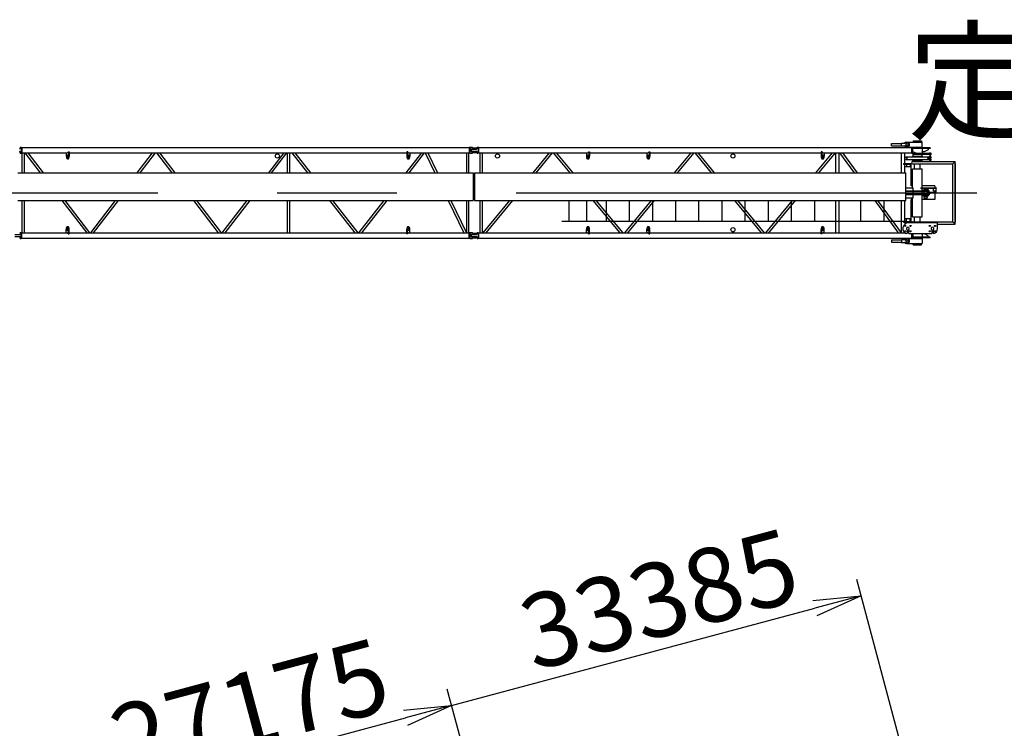
# Model space of a CAD drawing. Extents: x 2 to 207, y 2 to 294.
# Drawn here: x 77 to 118, y 235 to 264 of the extents above; entities that cross this region are included whole.
import ezdxf

# ---------------------------------------------------------------- set-up
doc = ezdxf.new("R2010")
doc.units = 0
doc.header["$LTSCALE"] = 20
doc.linetypes.add('CENTER', pattern=[2, 1.25, -0.25, 0.25, -0.25])
doc.layers.get('0').update_dxf_attribs({"linetype": 'CONTINUOUS'})
for name, color, linetype in [('C0', 7, 'CONTINUOUS'), ('MAIN0', 7, 'CONTINUOUS'), ('MAIN1', 7, 'CONTINUOUS'), ('MAIN2', 7, 'CONTINUOUS')]:
    doc.layers.add(name, color=color, linetype=linetype)
doc.styles.add('KNJTATE', font='TXT', dxfattribs={"bigfont": 'BIGFONT'})
doc.dimstyles.new('MAIN004', dxfattribs={"dimtxt": 3.1, "dimasz": 2, "dimexe": 0.7, "dimexo": 0.8, "dimgap": 0.09, "dimtad": 1, "dimdec": 3, "dimlfac": 350, "dimdsep": 46, "dimtxsty": 'STANDARD', "dimcen": 0.09, "dimaunit": 1, "dimadec": 4, "dimazin": 2, "dimtfac": 0.903226, "dimtdec": 4, "dimtmove": 0, "dimatfit": 3, "dimfxl": 1, "dimtvp": 0.66129, "dimtolj": 1, "dimtzin": 0, "dimarcsym": 0})

# ---------------------------------------------------------------- blocks, each defined once
blk = doc.blocks.new('_DOT')
at = {"color": 0, "linetype": 'BYBLOCK', "lineweight": -2}
blk.add_line((-0.5, 0), (-1, 0), dxfattribs=at)
at = {"color": 0, "linetype": 'BYBLOCK', "lineweight": -2, "const_width": 0.5}
blk.add_lwpolyline([(-0.25, 0, 1), (0.25, 0, 1)], format="xyb", close=True, dxfattribs=at)
blk = doc.blocks.new('_OPEN')
at = {"color": 0, "linetype": 'BYBLOCK', "lineweight": -2}
for p, q in [((-1, 0.166667), (0, 0)), ((0, 0), (-1, -0.166667)), ((0, 0), (-1, 0))]:
    blk.add_line(p, q, dxfattribs=at)
blk = doc.blocks.new('*D26')
at = {"layer": 'MAIN0', "color": 0, "linetype": 'BYBLOCK', "lineweight": -2}
for p, q in [((97.2, 227.494), (94.865, 236.207)), ((21.015, 215.694), (93.114, 235.013)), ((22.202, 207.398), (19.868, 216.111))]:
    blk.add_line(p, q, dxfattribs=at)
at = {"layer": 'MAIN0', "color": 0, "linetype": 'BYBLOCK', "xscale": 2, "yscale": 2, "zscale": 2, "rotation": 14.99999999992113}
blk.add_blockref('_OPEN', (95.046, 235.53), dxfattribs=at)
at = {"layer": 'MAIN0', "color": 0, "linetype": 'BYBLOCK', "rotation": 194.9999999999211}
blk.add_blockref('_DOT', (20.049, 215.435), dxfattribs=at)
at = {"layer": 'MAIN0', "color": 0, "linetype": 'BYBLOCK', "insert": (86.595, 235.388), "char_height": 3.1, "attachment_point": 5, "rotation": 15, "line_spacing_factor": 0.774194}
blk.add_mtext('\\A1;27175', dxfattribs=at)
blk = doc.blocks.new('*D27')
at = {"layer": 'MAIN0', "color": 0, "linetype": 'BYBLOCK', "lineweight": -2}
for p, q in [((114.113, 232.926), (112.003, 240.799)), ((95.046, 235.53), (110.253, 239.605)), ((97.2, 227.494), (94.865, 236.207))]:
    blk.add_line(p, q, dxfattribs=at)
at = {"layer": 'MAIN0', "color": 0, "linetype": 'BYBLOCK', "xscale": 2, "yscale": 2, "zscale": 2, "rotation": 14.9999999999213}
blk.add_blockref('_OPEN', (112.185, 240.123), dxfattribs=at)
at = {"layer": 'MAIN0', "color": 0, "linetype": 'BYBLOCK', "insert": (103.733, 239.98), "char_height": 3.1, "attachment_point": 5, "rotation": 15, "line_spacing_factor": 0.774194}
blk.add_mtext('\\A1;33385', dxfattribs=at)
blk = doc.blocks.new('_NONE')

msp = doc.modelspace()

# ---------------------------------------------------------------- linework, layer by layer
at = {"layer": 'MAIN0', "color": 3, "linetype": 'CONTINUOUS'}
for p, q in [((76.9813709, 258.893751), (77.0327995, 258.893751)), ((76.9813709, 258.893751), (76.9813709, 258.8351796)), ((77.0327995, 258.893751), (77.0327995, 258.6508939)), ((77.0327995, 258.8870367), (77.0556629, 258.8813224)), ((77.0556629, 258.8813224), (95.7793547, 258.8813224)), ((77.0556629, 258.8813224), (77.0556629, 258.6633224)), ((95.8024297, 258.8870367), (95.7793547, 258.8813224)), ((95.7793547, 258.8813224), (95.7793547, 258.6633224)), ((95.8024297, 258.893751), (95.8024297, 258.6508939)), ((95.8024297, 258.893751), (95.9195726, 258.893751)), ((95.9195726, 258.8723224), (95.9195726, 258.893751)), ((95.9224297, 258.8694653), (96.0852868, 258.8694653)), ((96.0910011, 258.863751), (96.0852868, 258.8694653)), ((96.0910011, 258.8294653), (96.0910011, 258.863751)), ((96.1110011, 258.893751), (96.1110011, 258.8351796)), ((96.1110011, 258.893751), (96.1624297, 258.893751)), ((96.1624297, 258.893751), (96.1624297, 258.6508939)), ((96.1874381, 258.8813224), (96.1624297, 258.8870367)), ((96.1874381, 258.8813224), (114.2939434, 258.8813224)), ((96.1874381, 258.6633224), (96.1874381, 258.8813224)), ((113.456477, 259.0494653), (113.8736198, 259.0494653)), ((113.456477, 258.9580367), (113.456477, 259.0494653)), ((113.456477, 258.9580367), (113.8736198, 258.9580367)), ((113.8736198, 258.9466082), (113.8736198, 259.0608939)), ((113.8736198, 259.0608939), (114.000033, 259.0608939)), ((113.8736198, 258.9466082), (114.000033, 258.9466082)), ((114.0879055, 259.103751), (114.7450484, 259.103751)), ((114.0936198, 258.903751), (114.7450484, 258.903751)), ((114.1307627, 259.0923224), (114.116477, 259.0923224)), ((114.1307627, 258.9151796), (114.116477, 258.9151796)), ((114.2939434, 258.8813224), (114.316477, 258.892751)), ((114.2939434, 258.8813224), (114.2939434, 258.6633224)), ((114.316477, 258.9008939), (114.7450484, 258.9008939)), ((114.316477, 258.643751), (114.316477, 258.9008939)), ((114.4961793, 258.9008939), (114.3593341, 258.843751)), ((114.3736198, 259.1666082), (114.3736198, 259.103751)), ((114.3736198, 259.1666082), (114.716477, 259.1666082)), ((115.0807845, 258.8723224), (114.3923898, 258.8723224)), ((114.3923898, 258.8723224), (114.3923898, 258.8380367)), ((114.716477, 259.1666082), (114.716477, 259.103751)), ((114.7450484, 258.903751), (114.7450484, 259.103751)), ((114.7450484, 258.9008939), (114.7450484, 258.8723224)), ((115.0807845, 258.8723224), (115.0807845, 258.8380367)), ((76.9813709, 258.6508939), (76.9813709, 258.7094653)), ((76.9813709, 258.6508939), (77.0327995, 258.6508939)), ((77.0327995, 258.6576082), (77.0556629, 258.6633224)), ((77.0556629, 258.6633224), (78.9558377, 258.6633224)), ((77.0636481, 257.8294653), (77.0636481, 258.6633224)), ((77.160791, 257.8294653), (77.160791, 258.6633224)), ((77.1818587, 258.6633224), (77.8249253, 257.8294653)), ((77.3045337, 258.6633224), (77.9476003, 257.8294653)), ((78.9109169, 258.6633224), (78.9109169, 258.5204653)), ((78.9962377, 258.7061796), (79.0385887, 258.7061796)), ((79.0075153, 258.7061796), (79.0075153, 258.5204653)), ((79.0385887, 258.7061796), (79.0385887, 258.5204653)), ((79.0385887, 258.6633224), (93.1703514, 258.6633224)), ((81.8792085, 257.8294653), (82.5222752, 258.6633224)), ((82.0018836, 257.8294653), (82.6449502, 258.6633224)), ((82.6903957, 258.6633224), (83.3334623, 257.8294653)), ((82.8130707, 258.6633224), (83.4561373, 257.8294653)), ((87.3877455, 257.8294653), (88.0308122, 258.6633224)), ((87.5104205, 257.8294653), (88.1534872, 258.6633224)), ((87.7311052, 258.6151796), (87.7311052, 258.6633224)), ((87.7768195, 258.6151796), (87.7768195, 258.6633224)), ((88.1745549, 257.8294653), (88.1745549, 258.6633224)), ((88.2716978, 257.8294653), (88.2716978, 258.6633224)), ((88.3593877, 258.6633224), (89.0137382, 257.8294653)), ((88.4828699, 258.6633224), (89.1372204, 257.8294653)), ((93.1391619, 257.8294653), (93.7935124, 258.6633224)), ((93.1703514, 258.7061796), (93.1703514, 258.5204653)), ((93.2127025, 258.7061796), (93.1703514, 258.7061796)), ((93.2014248, 258.7061796), (93.2014248, 258.5204653)), ((93.2531024, 258.6633224), (95.7793547, 258.6633224)), ((93.2626441, 257.8294653), (93.9169946, 258.6633224)), ((93.2980233, 258.6633225), (93.2980233, 258.5204653)), ((93.9394078, 258.6633224), (94.3413285, 257.8294653)), ((94.0472462, 258.6633224), (94.4491669, 257.8294653)), ((95.6698169, 258.6633224), (95.6698169, 257.8294653)), ((95.7669597, 257.8294653), (95.7669597, 258.6633224)), ((95.8024297, 258.6576082), (95.7793547, 258.6633224)), ((95.8024297, 258.6508939), (95.9195726, 258.6508939)), ((95.8538583, 258.7380367), (95.8538583, 258.8066082)), ((95.8710011, 258.823751), (96.0795726, 258.823751)), ((95.8710011, 258.7208939), (96.0795726, 258.7208939)), ((95.8852868, 258.8180367), (95.8738583, 258.8123224)), ((95.8738583, 258.7323224), (95.8738583, 258.8123224)), ((95.8852868, 258.7266082), (95.8738583, 258.7323224)), ((95.8852868, 258.8180367), (96.0938583, 258.8180367)), ((95.8852868, 258.7266082), (96.0938583, 258.7266082)), ((95.9195726, 258.6508939), (95.9195726, 258.6723224)), ((95.9224297, 258.6751796), (96.0852868, 258.6751796)), ((96.0910011, 258.8294653), (96.0795726, 258.823751)), ((96.0910011, 258.7151796), (96.0795726, 258.7208939)), ((96.0852868, 258.6751796), (96.0910011, 258.6808939)), ((96.0910011, 258.6808939), (96.0910011, 258.7151796)), ((96.1110011, 258.6508939), (96.1110011, 258.7094653)), ((96.1110011, 258.6508939), (96.1624297, 258.6508939)), ((96.1874381, 258.6633224), (96.1624297, 258.6576082)), ((96.1874381, 258.6633224), (100.7332256, 258.6633224)), ((96.2311532, 258.6633224), (96.2311532, 257.8294653)), ((96.3282961, 258.6633224), (96.3282961, 257.8294653)), ((96.9424475, 258.6151796), (96.9424475, 258.6633224)), ((96.9881618, 258.6151796), (96.9881618, 258.6633224)), ((99.1337931, 258.6633224), (98.4420699, 257.8294653)), ((99.2600096, 258.6633224), (98.5682864, 257.8294653)), ((100.0063575, 257.8294653), (99.3146342, 258.6633224)), ((100.1325739, 257.8294653), (99.4408507, 258.6633224)), ((100.6883047, 258.6633224), (100.6883047, 258.5204653)), ((100.7736255, 258.7061796), (100.8159766, 258.7061796)), ((100.7849032, 258.7061796), (100.7849032, 258.5204653)), ((100.8159766, 258.7061796), (100.8159766, 258.5204653)), ((100.8159766, 258.6633224), (103.2606183, 258.6633224)), ((103.2156974, 258.6633224), (103.2156974, 258.5204653)), ((103.3010182, 258.7061796), (103.3433693, 258.7061796)), ((103.3122959, 258.7061796), (103.3122959, 258.5204653)), ((103.3433693, 258.7061796), (103.3433693, 258.5204653)), ((103.3433693, 258.6633224), (110.5165218, 258.6633224)), ((105.0591248, 258.6633224), (104.3674016, 257.8294653)), ((105.1853413, 258.6633224), (104.493618, 257.8294653)), ((105.9316891, 257.8294653), (105.2399659, 258.6633224)), ((106.0579056, 257.8294653), (105.3661824, 258.6633224)), ((106.7992788, 258.6151796), (106.7992788, 258.6633224)), ((106.8449931, 258.6151796), (106.8449931, 258.6633224)), ((110.2927332, 257.8294653), (110.9844565, 258.6633224)), ((110.4189497, 257.8294653), (111.1106729, 258.6633224)), ((110.5165218, 258.7061796), (110.5165218, 258.5204653)), ((110.5588729, 258.7061796), (110.5165218, 258.7061796)), ((110.5475952, 258.7061796), (110.5475952, 258.5204653)), ((110.5992728, 258.6633224), (114.2939434, 258.6633224)), ((110.6441937, 258.6633225), (110.6441937, 258.5204653)), ((111.1303374, 257.8294653), (111.1303374, 258.6633224)), ((111.2691945, 257.8294653), (111.2691945, 258.6633224)), ((111.2841421, 258.6633224), (111.8965303, 257.8294653)), ((111.4046678, 258.6633224), (112.0170559, 257.8294653)), ((113.8823872, 257.8294653), (113.8823872, 258.6633224)), ((114.0212443, 258.2151796), (114.0212443, 258.6633224)), ((114.0586198, 258.4866082), (114.0586198, 258.4708939)), ((114.0586198, 258.4866082), (115.031477, 258.4866082)), ((114.1033573, 258.4520745), (114.0586198, 258.4708939)), ((114.2939434, 258.6633224), (114.316477, 258.6518939)), ((114.316477, 258.843751), (114.3593341, 258.843751)), ((114.316477, 258.7008939), (114.3593341, 258.7008939)), ((114.316477, 258.643751), (115.116477, 258.643751)), ((114.3236198, 258.5008939), (114.766477, 258.5008939)), ((114.3236198, 258.5008939), (114.3236198, 258.4866082)), ((114.3593341, 258.7008939), (114.3593341, 258.843751)), ((114.4961793, 258.643751), (114.3593341, 258.7008939)), ((114.3593341, 258.6094653), (114.3593341, 258.5180367)), ((114.3593341, 258.6094653), (115.116477, 258.6094653)), ((114.3593341, 258.5180367), (114.7307627, 258.5180367)), ((114.366477, 258.5008939), (114.366477, 258.5180367)), ((114.3736198, 258.6094653), (114.3736198, 258.643751)), ((115.0807845, 258.8380367), (114.3923898, 258.8380367)), ((114.7236198, 258.5008939), (114.7236198, 258.5180367)), ((114.7307627, 258.6094653), (114.7307627, 258.5180367)), ((114.7450484, 258.8380367), (114.7450484, 258.643751)), ((114.8307627, 258.6951796), (114.7450484, 258.6951796)), ((114.766477, 258.5008939), (114.766477, 258.4866082)), ((115.0021912, 258.7808939), (114.8307627, 258.6951796)), ((114.9867394, 258.4520745), (115.031477, 258.4708939)), ((115.0021912, 258.8380367), (115.0021912, 258.7808939)), ((115.031477, 258.4866082), (115.031477, 258.4708939)), ((115.116477, 258.4894653), (115.0421912, 258.4894653)), ((115.0421912, 258.4551796), (115.0421912, 258.4894653)), ((115.0421912, 258.4551796), (115.116477, 258.4551796)), ((115.0479922, 258.6666082), (115.110676, 258.6666082)), ((115.0479922, 258.643751), (115.0479922, 258.6666082)), ((115.0479922, 258.6094653), (115.0479922, 258.5808939)), ((115.0479922, 258.5808939), (115.110676, 258.5808939)), ((115.0479922, 258.4894653), (115.0479922, 258.5180367)), ((115.110676, 258.5180367), (115.0479922, 258.5180367)), ((115.0483341, 258.3980367), (115.0483341, 258.4551796)), ((115.0621912, 258.5808939), (115.0621912, 258.5180367)), ((115.096477, 258.5180367), (115.096477, 258.5808939)), ((115.1103341, 258.3980367), (115.1103341, 258.4551796)), ((115.110676, 258.643751), (115.110676, 258.6666082)), ((115.110676, 258.6094653), (115.110676, 258.5808939)), ((115.110676, 258.4894653), (115.110676, 258.5180367)), ((115.116477, 258.6094653), (115.116477, 258.643751)), ((115.116477, 258.4551796), (115.116477, 258.4894653)), ((78.9592161, 258.4061796), (78.9902895, 258.4061796)), ((93.2497241, 258.4061796), (93.2186507, 258.4061796)), ((100.736604, 258.4061796), (100.7676774, 258.4061796)), ((103.2639966, 258.4061796), (103.29507, 258.4061796)), ((110.5958945, 258.4061796), (110.5648211, 258.4061796)), ((113.9646096, 258.2151796), (114.2747604, 258.2151796)), ((113.9646096, 258.2151796), (113.9646096, 258.1894653)), ((113.9646096, 258.1894653), (114.2547514, 258.1894653)), ((114.0212443, 257.8294653), (114.0212443, 258.1894653)), ((114.2747604, 258.0723224), (114.0212443, 258.0723224)), ((114.1033573, 258.4125703), (114.0586198, 258.393751)), ((114.0586198, 258.393751), (114.0586198, 258.3780367)), ((114.0586198, 258.3780367), (115.031477, 258.3780367)), ((114.0934118, 258.1894653), (114.0934118, 258.0723224)), ((114.2494864, 258.1894653), (114.2494864, 258.0723224)), ((114.2547514, 258.2151796), (114.2547514, 258.1894653)), ((114.2747604, 258.2151796), (114.2747604, 258.0723224)), ((114.2803872, 257.2723224), (114.2803872, 258.2151796)), ((114.2803872, 258.2151796), (114.3068222, 258.2151796)), ((114.3236198, 258.3780367), (114.3236198, 258.363751)), ((114.3236198, 258.363751), (114.766477, 258.363751)), ((114.3461015, 258.2923224), (116.1289586, 258.2923224)), ((114.3461015, 258.1951796), (116.0318157, 258.1951796)), ((114.3593341, 258.2923224), (114.3593341, 258.3466082)), ((114.3593341, 258.3466082), (114.7307627, 258.3466082)), ((114.366477, 258.3466082), (114.366477, 258.363751)), ((114.4307627, 257.9866082), (114.4307627, 258.1951796)), ((114.6593341, 257.9866082), (114.6593341, 258.1951796)), ((114.7236198, 258.3466082), (114.7236198, 258.363751)), ((114.7307627, 258.2923224), (114.7307627, 258.3466082)), ((114.766477, 258.3780367), (114.766477, 258.363751)), ((114.9867394, 258.4125703), (115.031477, 258.393751)), ((115.031477, 258.393751), (115.031477, 258.3780367)), ((115.0421912, 258.363751), (115.0421912, 258.3980367)), ((115.0421912, 258.3980367), (115.116477, 258.3980367)), ((115.116477, 258.363751), (115.0421912, 258.363751)), ((115.0479922, 258.363751), (115.0479922, 258.3351796)), ((115.110676, 258.3351796), (115.0479922, 258.3351796)), ((115.0621912, 258.3351796), (115.0621912, 258.3151796)), ((115.0621912, 258.3151796), (115.096477, 258.3151796)), ((115.096477, 258.3151796), (115.096477, 258.3351796)), ((115.110676, 258.363751), (115.110676, 258.3351796)), ((115.116477, 258.363751), (115.116477, 258.3980367)), ((116.0318157, 258.1951796), (116.1289586, 258.2923224)), ((116.0318157, 255.7780367), (116.0318157, 258.1951796)), ((116.1289586, 255.6808939), (116.1289586, 258.2923224)), ((116.1289586, 258.2151796), (116.13753, 258.2151796)), ((116.13753, 255.7580367), (116.13753, 258.2151796)), ((76.8813709, 257.8294653), (95.9538583, 257.8294653)), ((95.9538583, 257.8294653), (95.9538583, 256.6580367)), ((96.0110011, 257.8294653), (114.0545344, 257.8294653)), ((96.0110011, 257.8294653), (96.0110011, 256.6580367)), ((114.0545344, 256.6580367), (114.0545344, 257.8294653)), ((114.3453341, 257.9866082), (114.7447627, 257.9866082)), ((114.3453341, 257.2008939), (114.3453341, 257.9866082)), ((114.7447627, 257.1923224), (114.7447627, 257.9866082)), ((114.3453341, 257.2723224), (114.2803872, 257.2723224)), ((115.2803872, 257.2723224), (114.7447627, 257.2723224)), ((115.2803872, 257.2723224), (115.2803872, 257.1923224)), ((114.0545344, 257.2008939), (114.3679055, 257.2008939)), ((114.0736198, 257.0380367), (114.0736198, 257.0723224)), ((114.0736198, 257.0723224), (115.0440519, 257.0723224)), ((115.0440519, 257.0380367), (114.0736198, 257.0380367)), ((115.0440519, 256.9351796), (114.0736198, 256.9351796)), ((114.0736198, 256.9351796), (114.0736198, 256.9008939)), ((115.0440519, 256.9008939), (114.0736198, 256.9008939)), ((114.3679055, 257.0723224), (114.3679055, 257.2008939)), ((114.3679055, 256.9351796), (114.3679055, 257.0380367)), ((114.3679055, 256.7723224), (114.3679055, 256.9008939)), ((114.6936198, 257.1751796), (114.6936198, 257.1923224)), ((114.6936198, 257.1923224), (115.3450484, 257.1923224)), ((114.6936198, 257.1751796), (115.3450484, 257.1751796)), ((114.7447627, 257.0723224), (114.7447627, 257.1751796)), ((114.7447627, 256.9351796), (114.7447627, 257.0380367)), ((114.7447627, 255.9866082), (114.7447627, 256.9008939)), ((114.7726233, 257.0723224), (114.7726233, 257.0980367)), ((114.7726233, 257.0980367), (115.0297661, 257.0980367)), ((114.7726233, 256.8751796), (114.7726233, 256.9008939)), ((114.7726233, 256.8751796), (115.0297661, 256.8751796)), ((114.8083376, 257.1208939), (114.8083376, 257.0980367)), ((114.9940519, 257.1208939), (114.8083376, 257.1208939)), ((114.8297661, 256.9351796), (114.8297661, 257.0380367)), ((114.8297661, 256.823751), (114.8297661, 256.8751796)), ((114.8489054, 256.7523224), (114.8297661, 256.823751)), ((114.9726233, 256.823751), (114.8297661, 256.823751)), ((114.9534841, 256.7523224), (114.9726233, 256.823751)), ((114.9726233, 257.0083224), (114.9726233, 257.0380367)), ((114.9726233, 256.9351796), (114.9726233, 256.9654653)), ((114.9726233, 256.823751), (114.9726233, 256.8751796)), ((114.9940519, 257.1208939), (114.9940519, 257.0980367)), ((115.0297661, 257.0723224), (115.0297661, 257.0980367)), ((115.0297661, 256.8751796), (115.0297661, 256.9008939)), ((115.0440519, 257.0380367), (115.0440519, 257.0723224)), ((115.0440519, 256.9351796), (115.0440519, 256.9008939)), ((115.2803872, 257.0083224), (115.2803872, 256.7008939)), ((115.3450484, 257.1751796), (115.3450484, 257.1923224)), ((76.8813709, 256.6580367), (95.9538583, 256.6580367)), ((77.0636481, 255.3098939), (77.0636481, 256.6580367)), ((77.160791, 255.3098939), (77.160791, 256.6580367)), ((78.7283254, 256.6580367), (79.7680067, 255.3098939)), ((78.8510004, 256.6580367), (79.8906817, 255.3098939)), ((79.9361272, 255.3098939), (80.9758085, 256.6580367)), ((80.0588022, 255.3098939), (81.0984835, 256.6580367)), ((84.2368624, 256.6580367), (85.2765437, 255.3098939)), ((84.3595374, 256.6580367), (85.3992187, 255.3098939)), ((85.4446642, 255.3098939), (86.4843455, 256.6580367)), ((85.5673392, 255.3098939), (86.6070205, 256.6580367)), ((88.1745549, 255.3098939), (88.1745549, 256.6580367)), ((88.2716978, 255.3098939), (88.2716978, 256.6580367)), ((89.9329902, 256.6580367), (90.9909148, 255.3098939)), ((90.0564724, 256.6580367), (91.114397, 255.3098939)), ((91.1619854, 255.3098939), (92.2199099, 256.6580367)), ((91.2854675, 255.3098939), (92.3433921, 256.6580367)), ((94.9059592, 256.6580367), (95.5557666, 255.3098939)), ((95.0137977, 256.6580367), (95.663605, 255.3098939)), ((95.6698169, 256.6580367), (95.6698169, 255.3098939)), ((95.7669597, 255.3098939), (95.7669597, 256.6580367)), ((96.0110011, 256.6580367), (114.0545344, 256.6580367)), ((96.2311532, 256.6580367), (96.2311532, 255.3098939)), ((96.3282961, 256.6580367), (96.3282961, 255.3098939)), ((97.4703155, 256.6580367), (96.3519684, 255.3098939)), ((97.596532, 256.6580367), (96.4781849, 255.3098939)), ((99.9659453, 255.8008939), (99.9659453, 256.6580367)), ((100.7036203, 255.8008939), (100.7036203, 256.6580367)), ((102.0964589, 255.3098939), (100.9781118, 256.6580367)), ((102.2226754, 255.3098939), (101.1043283, 256.6580367)), ((101.5260149, 255.8008939), (101.5260149, 256.6580367)), ((103.3956472, 256.6580367), (102.2773001, 255.3098939)), ((103.5218636, 256.6580367), (102.4035165, 255.3098939)), ((102.4948487, 255.8008939), (102.4948487, 256.6580367)), ((103.4636826, 255.8008939), (103.4636826, 256.6580367)), ((104.4325164, 255.8008939), (104.4325164, 256.6580367)), ((105.4013503, 255.8008939), (105.4013503, 256.6580367)), ((106.3701841, 255.8008939), (106.3701841, 256.6580367)), ((108.0217906, 255.3098939), (106.9034435, 256.6580367)), ((108.1480071, 255.3098939), (107.02966, 256.6580367)), ((107.339018, 255.8008939), (107.339018, 256.6580367)), ((108.2026317, 255.3098939), (109.3209788, 256.6580367)), ((108.3078518, 255.8008939), (108.3078518, 256.6580367)), ((108.3288482, 255.3098939), (109.4471953, 256.6580367)), ((109.2766857, 255.8008939), (109.2766857, 256.6580367)), ((110.2455195, 255.8008939), (110.2455195, 256.6580367)), ((111.1303374, 255.3098939), (111.1303374, 256.6580367)), ((111.2691945, 255.3098939), (111.2691945, 256.6580367)), ((112.1831872, 255.8008939), (112.1831872, 256.6580367)), ((112.7568323, 256.6580367), (113.746914, 255.3098939)), ((112.8773579, 256.6580367), (113.8674396, 255.3098939)), ((113.1520211, 255.8008939), (113.1520211, 256.6580367)), ((113.8823872, 255.3098939), (113.8823872, 256.6580367)), ((114.0212443, 255.783751), (114.0212443, 256.6580367)), ((114.0545344, 256.7723224), (114.3679055, 256.7723224)), ((114.2803872, 255.7580367), (114.2803872, 256.7008939)), ((114.3453341, 256.7008939), (114.2803872, 256.7008939)), ((114.3453341, 255.9866082), (114.3453341, 256.7723224)), ((115.2803872, 256.7008939), (114.7447627, 256.7008939)), ((114.9534841, 256.7523224), (114.8489054, 256.7523224)), ((114.3453341, 255.9866082), (114.7447627, 255.9866082)), ((114.4307627, 255.7780367), (114.4307627, 255.9866082)), ((114.6593341, 255.7780367), (114.6593341, 255.9866082)), ((78.9592161, 255.5670367), (78.9902895, 255.5670367)), ((93.2497241, 255.5670367), (93.2186507, 255.5670367)), ((99.6614601, 255.8008939), (114.0959318, 255.8008939)), ((100.736604, 255.5670367), (100.7676774, 255.5670367)), ((103.2639966, 255.5670367), (103.29507, 255.5670367)), ((110.5958945, 255.5670367), (110.5648211, 255.5670367)), ((113.9646096, 255.783751), (114.2547514, 255.783751)), ((113.9646096, 255.7580367), (113.9646096, 255.783751)), ((113.9646096, 255.7580367), (114.3068222, 255.7580367)), ((113.9945786, 255.638131), (114.0859128, 255.7294653)), ((114.2747604, 255.9008939), (114.0212443, 255.9008939)), ((114.0212443, 255.7580367), (114.0212443, 255.6647968)), ((115.3889586, 255.7294653), (114.0859128, 255.7294653)), ((114.0934118, 255.783751), (114.0934118, 255.9008939)), ((114.2494864, 255.783751), (114.2494864, 255.9008939)), ((114.2547514, 255.7580367), (114.2547514, 255.783751)), ((114.2747604, 255.7580367), (114.2747604, 255.9008939)), ((114.3461015, 255.7780367), (116.0318157, 255.7780367)), ((115.3889586, 255.4866082), (115.3889586, 255.7294653)), ((115.3889586, 255.6808939), (116.1289586, 255.6808939)), ((116.0318157, 255.7780367), (116.1289586, 255.6808939)), ((116.1289586, 255.7580367), (116.13753, 255.7580367)), ((76.7556566, 255.2466082), (76.964228, 255.2466082)), ((76.7556566, 255.1551796), (76.964228, 255.1551796)), ((76.9813709, 255.3223224), (77.0327995, 255.3223224)), ((76.9813709, 255.3223224), (76.9813709, 255.263751)), ((77.0327995, 255.0794653), (77.0327995, 255.3223224)), ((77.0327995, 255.3156082), (77.0556629, 255.3098939)), ((77.0556629, 255.3098939), (78.9558377, 255.3098939)), ((77.0556629, 255.0918939), (77.0556629, 255.3098939)), ((78.9109169, 255.3098939), (78.9109169, 255.452751)), ((78.9962377, 255.2670367), (79.0385887, 255.2670367)), ((79.0075153, 255.2670367), (79.0075153, 255.452751)), ((79.0385887, 255.2670367), (79.0385887, 255.452751)), ((79.0385887, 255.3098939), (93.1703514, 255.3098939)), ((93.1703514, 255.2670367), (93.1703514, 255.452751)), ((93.2127025, 255.2670367), (93.1703514, 255.2670367)), ((93.2014248, 255.2670367), (93.2014248, 255.452751)), ((93.2531024, 255.3098939), (95.7793547, 255.3098939)), ((93.2980233, 255.3098939), (93.2980233, 255.452751)), ((95.8024297, 255.3156082), (95.7793547, 255.3098939)), ((95.7793547, 255.0918939), (95.7793547, 255.3098939)), ((95.8024297, 255.3223224), (95.8024297, 255.0794653)), ((95.8024297, 255.3223224), (95.9195726, 255.3223224)), ((95.8538583, 255.1666082), (95.8538583, 255.2351796)), ((95.8710011, 255.2523224), (96.0795726, 255.2523224)), ((95.8710011, 255.1494653), (96.0795726, 255.1494653)), ((95.8852868, 255.2466082), (95.8738583, 255.2408939)), ((95.8738583, 255.1608939), (95.8738583, 255.2408939)), ((95.8852868, 255.1551796), (95.8738583, 255.1608939)), ((95.8852868, 255.2466082), (96.0938583, 255.2466082)), ((95.8852868, 255.1551796), (96.0938583, 255.1551796)), ((95.9195726, 255.3008939), (95.9195726, 255.3223224)), ((95.9224297, 255.2980367), (96.0852868, 255.2980367)), ((96.0910011, 255.2580367), (96.0795726, 255.2523224)), ((96.0910011, 255.143751), (96.0795726, 255.1494653)), ((96.0910011, 255.2923224), (96.0852868, 255.2980367)), ((96.0910011, 255.2580367), (96.0910011, 255.2923224)), ((96.1110011, 255.3223224), (96.1110011, 255.263751)), ((96.1110011, 255.3223224), (96.1624297, 255.3223224)), ((96.1624297, 255.3223224), (96.1624297, 255.0794653)), ((96.1624297, 255.3156082), (96.1874381, 255.3098939)), ((96.1874381, 255.0918939), (96.1874381, 255.3098939)), ((96.1874381, 255.3098939), (100.7332256, 255.3098939)), ((100.6883047, 255.3098939), (100.6883047, 255.452751)), ((100.7736255, 255.2670367), (100.8159766, 255.2670367)), ((100.7849032, 255.2670367), (100.7849032, 255.452751)), ((100.8159766, 255.2670367), (100.8159766, 255.452751)), ((100.8159766, 255.3098939), (103.2606183, 255.3098939)), ((103.2156974, 255.3098939), (103.2156974, 255.452751)), ((103.3010182, 255.2670367), (103.3433693, 255.2670367)), ((103.3122959, 255.2670367), (103.3122959, 255.452751)), ((103.3433693, 255.2670367), (103.3433693, 255.452751)), ((103.3433693, 255.3098939), (110.5165218, 255.3098939)), ((106.7992788, 255.3580367), (106.7992788, 255.3098939)), ((106.8449931, 255.3580367), (106.8449931, 255.3098939)), ((110.5165218, 255.2670367), (110.5165218, 255.452751)), ((110.5588729, 255.2670367), (110.5165218, 255.2670367)), ((110.5475952, 255.2670367), (110.5475952, 255.452751)), ((110.5992728, 255.3098939), (114.0248974, 255.3098939)), ((110.6441937, 255.3098939), (110.6441937, 255.452751)), ((114.11753, 255.3028072), (114.0935812, 255.2788583)), ((114.11753, 255.437121), (114.11753, 255.3028072)), ((114.11753, 255.3098939), (114.1746729, 255.3098939)), ((114.1746729, 255.437121), (114.1746729, 255.3008939)), ((114.2032443, 255.2723224), (114.1746729, 255.3008939)), ((115.1318157, 255.2723224), (114.2032443, 255.2723224)), ((114.2939434, 255.2723224), (114.2939434, 255.0918939)), ((114.316477, 255.2723224), (114.316477, 255.0723224)), ((114.316477, 255.2723224), (114.3593341, 255.2723224)), ((114.3593341, 255.2723224), (114.3593341, 255.1294653)), ((114.7450484, 255.2723224), (114.7450484, 255.1351796)), ((115.0021912, 255.1923224), (114.8736395, 255.2565983)), ((115.0021912, 255.1351796), (115.0021912, 255.1923224)), ((115.1461015, 255.2866082), (115.1318157, 255.2723224)), ((115.1461015, 255.437121), (115.1461015, 255.2866082)), ((115.2032443, 255.437121), (115.2032443, 255.3028072)), ((115.2032443, 255.3028072), (115.2271932, 255.2788583)), ((76.9813709, 255.0794653), (76.9813709, 255.1380367)), ((76.9813709, 255.0794653), (77.0327995, 255.0794653)), ((77.0327995, 255.0861796), (77.0556629, 255.0918939)), ((77.0556629, 255.0918939), (95.7793547, 255.0918939)), ((95.8024297, 255.0861796), (95.7793547, 255.0918939)), ((95.8024297, 255.0794653), (95.9195726, 255.0794653)), ((95.9195726, 255.0794653), (95.9195726, 255.1008939)), ((95.9224297, 255.103751), (96.0852868, 255.103751)), ((96.0852868, 255.103751), (96.0910011, 255.1094653)), ((96.0910011, 255.1094653), (96.0910011, 255.143751)), ((96.1110011, 255.0794653), (96.1110011, 255.1380367)), ((96.1110011, 255.0794653), (96.1624297, 255.0794653)), ((96.1624297, 255.0861796), (96.1874381, 255.0918939)), ((96.1874381, 255.0918939), (114.2939434, 255.0918939)), ((113.456477, 255.0151796), (113.8736198, 255.0151796)), ((113.456477, 255.0151796), (113.456477, 254.923751)), ((113.456477, 254.923751), (113.8736198, 254.923751)), ((113.8736198, 255.0266082), (113.8736198, 254.9123224)), ((113.8736198, 255.0266082), (114.000033, 255.0266082)), ((113.8736198, 254.9123224), (114.000033, 254.9123224)), ((114.0879055, 254.8694653), (114.7450484, 254.8694653)), ((114.0936198, 255.0694653), (114.7450484, 255.0694653)), ((114.1307627, 255.0580367), (114.116477, 255.0580367)), ((114.1307627, 254.8808939), (114.116477, 254.8808939)), ((114.2939434, 255.0918939), (114.316477, 255.0804653)), ((114.316477, 255.1294653), (114.3593341, 255.1294653)), ((114.316477, 255.0723224), (114.7450484, 255.0723224)), ((114.4961793, 255.0723224), (114.3593341, 255.1294653)), ((114.3736198, 254.8066082), (114.3736198, 254.8694653)), ((114.3736198, 254.8066082), (114.716477, 254.8066082)), ((115.0807845, 255.1351796), (114.3923898, 255.1351796)), ((114.3923898, 255.1008939), (114.3923898, 255.1351796)), ((115.0807845, 255.1008939), (114.3923898, 255.1008939)), ((114.716477, 254.8066082), (114.716477, 254.8694653)), ((114.7450484, 255.1008939), (114.7450484, 255.0723224)), ((114.7450484, 255.0694653), (114.7450484, 254.8694653)), ((115.0807845, 255.1008939), (115.0807845, 255.1351796))]:
    msp.add_line(p, q, dxfattribs=at)
at = {"layer": 'MAIN0', "color": 3, "linetype": 'CENTER'}
msp.add_line((17.7496095, 256.9866082), (117.0364512, 256.9866082), dxfattribs=at)
at = {"layer": 'MAIN0', "color": 3, "linetype": 'CONTINUOUS'}
for centre, radius in [((114.116477, 259.003751), 0.0485714), ((87.7539624, 258.528751), 0.0864286), ((96.9653046, 258.528751), 0.0864286), ((106.822136, 258.528751), 0.0864286), ((114.0349847, 255.5977249), 0.0257143), ((114.2572182, 255.5977249), 0.0257143), ((115.0635561, 255.5977249), 0.0257143), ((115.2857897, 255.5977249), 0.0257143), ((106.822136, 255.4444653), 0.0864286), ((114.0349847, 255.3754914), 0.0257143), ((114.2572182, 255.3754914), 0.0257143), ((115.0635561, 255.3754914), 0.0257143), ((115.2857897, 255.3754914), 0.0257143), ((114.116477, 254.9694653), 0.0485714)]:
    msp.add_circle(centre, radius, dxfattribs=at)
for centre, radius, start, end in [((95.9224297, 258.8723224), 0.0028571, 180, 270), ((114.000033, 259.203751), 0.1428571, 270, 300.20880029), ((114.000033, 258.803751), 0.1428571, 59.79119971, 90), ((114.0879055, 259.003751), 0.1, 90, 145.06518176), ((114.0879055, 259.003751), 0.1, 214.93481824, 270), ((114.116477, 259.003751), 0.0885714, 90, 120.20880029), ((114.116477, 259.003751), 0.0885714, 239.79119971, 270), ((114.1307627, 259.003751), 0.0885714, 270, 450), ((76.964228, 258.8351796), 0.0171429, 270, 360), ((76.964228, 258.7094653), 0.0171429, 0, 90), ((95.8710011, 258.8066082), 0.0171429, 90, 180), ((95.8710011, 258.7380367), 0.0171429, 180, 270), ((95.9224297, 258.6723224), 0.0028571, 90, 180), ((96.0938583, 258.8351796), 0.0171429, 270, 360), ((96.0938583, 258.7094653), 0.0171429, 0, 90), ((114.0950484, 258.4323224), 0.0214286, 292.81460147, 427.18539853), ((114.9950484, 258.4323224), 0.0214286, 112.81460147, 247.18539853), ((114.3461015, 258.243751), 0.0485714, 90, 270), ((114.1461015, 255.4866082), 0.2142857, 135, 255.81257635), ((114.3461015, 255.7294653), 0.0485714, 90, 180), ((76.964228, 255.263751), 0.0171429, 270, 360), ((76.964228, 255.1380367), 0.0171429, 360, 450), ((95.8710011, 255.2351796), 0.0171429, 90, 180), ((95.8710011, 255.1666082), 0.0171429, 180, 270), ((95.9224297, 255.3008939), 0.0028571, 180, 270), ((96.0938583, 255.263751), 0.0171429, 270, 360), ((96.0938583, 255.1380367), 0.0171429, 0, 90), ((114.1461015, 255.4866082), 0.0571429, 300, 600), ((115.1746729, 255.4866082), 0.0571429, 300, 600), ((115.1746729, 255.4866082), 0.2142857, 284.18742365, 360), ((95.9224297, 255.1008939), 0.0028571, 90, 180), ((114.000033, 255.1694653), 0.1428571, 270, 300.20880029), ((114.000033, 254.7694653), 0.1428571, 59.79119971, 90), ((114.0879055, 254.9694653), 0.1, 90, 145.06518176), ((114.0879055, 254.9694653), 0.1, 214.93481824, 270), ((114.116477, 254.9694653), 0.0885714, 90, 120.20880029), ((114.116477, 254.9694653), 0.0885714, 239.79119971, 270), ((114.1307627, 254.9694653), 0.0885714, 270, 450)]:
    msp.add_arc(centre, radius, start, end, dxfattribs=at)
for centre, major_axis, ratio, start_param, end_param in [((78.9592161, 258.5204653), (0, 0.1142857), 0.4226182617, 1.5707963268, 4.7123889804), ((78.9558377, 258.7723224), (0, 0.109), 0.4663076582, 3.1415920548, 4.0603413728), ((78.9902895, 258.5204653), (0, 0.06), 0.4226182617, 0.6594930198, 2.4820996338), ((78.9902895, 258.5204653), (0, 0.1142857), 0.4226182617, 3.1415921478, 4.7123889804), ((93.2186507, 258.5204653), (0, -0.1142857), 0.4226182617, 4.7123889804, 0), ((93.2497241, 258.5204653), (0, -0.1142857), 0.4226182617, 4.7123889804, 1.5707963268), ((93.2531024, 258.7723224), (0, 0.109), 0.4663076582, 2.2228439344, 3.1415932345), ((93.2186507, 258.5204653), (0, -0.06), 0.4226182617, 0.6594930198, 2.4820996338), ((100.736604, 258.5204653), (0, 0.1142857), 0.4226182617, 1.5707963268, 4.7123889804), ((100.7332256, 258.7723224), (0, 0.109), 0.4663076582, 3.1415932524, 4.0603413728), ((100.7676774, 258.5204653), (0, 0.06), 0.4226182617, 0.6594930198, 2.4820996338), ((100.7676774, 258.5204653), (0, 0.1142857), 0.4226182617, 3.1415931594, 4.7123889804), ((103.2639966, 258.5204653), (0, 0.1142857), 0.4226182617, 1.5707963268, 4.7123889804), ((103.2606183, 258.7723224), (0, 0.109), 0.4663076582, 3.1415932524, 4.0603413728), ((103.29507, 258.5204653), (0, 0.06), 0.4226182617, 0.6594930198, 2.4820996338), ((103.29507, 258.5204653), (0, 0.1142857), 0.4226182617, 3.1415931594, 4.7123889804), ((110.5648211, 258.5204653), (0, -0.1142857), 0.4226182617, 4.7123889804, 0), ((110.5958945, 258.5204653), (0, -0.1142857), 0.4226182617, 4.7123889804, 1.5707963268), ((110.5992728, 258.7723224), (0, 0.109), 0.4663076582, 2.2228439344, 3.1415932345), ((110.5648211, 258.5204653), (0, -0.06), 0.4226182617, 0.6594930198, 2.4820996338), ((78.9592161, 255.452751), (0, 0.1142857), 0.4226182617, 4.7123889804, 1.5707963268), ((78.9902895, 255.452751), (0, 0.1142857), 0.4226182617, 4.7123889804, 0), ((93.2186507, 255.452751), (0, -0.1142857), 0.4226182617, 3.1415921694, 4.7123889804), ((93.2497241, 255.452751), (0, -0.1142857), 0.4226182617, 1.5707963268, 4.7123889804), ((100.736604, 255.452751), (0, 0.1142857), 0.4226182617, 4.7123889804, 1.5707963268), ((100.7676774, 255.452751), (0, 0.1142857), 0.4226182617, 4.7123889804, 0), ((103.2639966, 255.452751), (0, 0.1142857), 0.4226182617, 4.7123889804, 1.5707963268), ((103.29507, 255.452751), (0, 0.1142857), 0.4226182617, 4.7123889804, 0), ((110.5648211, 255.452751), (0, -0.1142857), 0.4226182617, 3.1415926536, 4.7123889804), ((110.5958945, 255.452751), (0, -0.1142857), 0.4226182617, 1.5707963268, 4.7123889804), ((78.9558377, 255.2008939), (0, -0.109), 0.4663076582, 2.2228439344, 3.1415917154), ((78.9902895, 255.452751), (0, 0.06), 0.4226182617, 0.6594930198, 2.4820996338), ((93.2531024, 255.2008939), (0, -0.109), 0.4663076582, 3.1415926536, 4.0603413728), ((93.2186507, 255.452751), (0, -0.06), 0.4226182617, 0.6594930198, 2.4820996338), ((100.7332256, 255.2008939), (0, -0.109), 0.4663076582, 2.2228439344, 3.1415917154), ((100.7676774, 255.452751), (0, 0.06), 0.4226182617, 0.6594930198, 2.4820996338), ((103.2606183, 255.2008939), (0, -0.109), 0.4663076582, 2.2228439344, 3.1415920548), ((103.29507, 255.452751), (0, 0.06), 0.4226182617, 0.6594930198, 2.4820996338), ((110.5992728, 255.2008939), (0, -0.109), 0.4663076582, 3.1415917267, 4.0603413728), ((110.5648211, 255.452751), (0, -0.06), 0.4226182617, 0.6594930198, 2.4820996338)]:
    msp.add_ellipse(centre, major_axis=major_axis, ratio=ratio, start_param=start_param, end_param=end_param, dxfattribs=at)
for centre, major_axis in [((78.9592161, 258.5204653), (0, 0.06)), ((93.2497241, 258.5204653), (0, -0.06)), ((100.736604, 258.5204653), (0, 0.06)), ((103.2639966, 258.5204653), (0, 0.06)), ((110.5958945, 258.5204653), (0, -0.06)), ((78.9592161, 255.452751), (0, 0.06)), ((93.2497241, 255.452751), (0, -0.06)), ((100.736604, 255.452751), (0, 0.06)), ((103.2639966, 255.452751), (0, 0.06)), ((110.5958945, 255.452751), (0, -0.06))]:
    msp.add_ellipse(centre, major_axis=major_axis, ratio=0.4226182617, dxfattribs=at)
at = {"layer": 'MAIN1', "color": 7, "linetype": 'CONTINUOUS'}
for p, q in [((115.217507, 257.0643223), (115.2157448, 257.1751794)), ((115.217507, 257.0643223), (115.3297329, 257.0643223)), ((115.3297329, 257.0643223), (115.3314951, 257.1751794))]:
    msp.add_line(p, q, dxfattribs=at)
at = {"layer": 'MAIN2', "color": 7, "linetype": 'CONTINUOUS'}
for p, q in [((114.9479055, 257.0083224), (114.9479055, 256.9654653)), ((114.9479055, 257.0083224), (115.2952291, 257.0083224)), ((114.9479055, 256.9654653), (115.0907627, 256.9654653)), ((115.0050484, 257.0194653), (115.0050484, 257.0083224)), ((115.0050484, 257.0194653), (115.3121912, 257.0194653)), ((115.0907627, 256.9654653), (115.0907627, 257.0083224)), ((115.2350484, 257.0643223), (115.2350484, 257.0194653)), ((115.2952291, 257.0083224), (115.2952291, 257.0194653)), ((115.3121912, 257.0643223), (115.3121912, 257.0194653))]:
    msp.add_line(p, q, dxfattribs=at)

# ---------------------------------------------------------------- texts
at = {"layer": 'C0', "color": 3, "linetype": 'CONTINUOUS', "insert": (125.0417112, 258.3932743), "char_height": 4, "attachment_point": 8, "style": 'KNJTATE'}
msp.add_mtext('{定格荷重}', dxfattribs=at)

# ---------------------------------------------------------------- dimensions: what is measured, and where the dimension line sits
at = {"layer": 'MAIN0', "color": 3, "linetype": 'CONTINUOUS'}
for base, p1, p2, override, picture, middle in [((95.0463106, 235.5304343), (114.3200298, 232.1530707), (97.4067644, 226.7211006), {"dimasz": 2, "dimblk1": 'OPEN', "dimblk2": 'NONE', "dimsah": 1}, '*D27', (104.1345932, 238.4832704)), ((20.0490696, 215.4349842), (97.4067644, 226.7211006), (22.4095235, 206.6256504), {"dimasz": 2, "dimblk1": 'OPEN', "dimblk2": 'DOT', "dimsah": 1}, '*D26', (86.9963093, 233.8910811))]:
    dim = msp.add_linear_dim(base=base, p1=p1, p2=p2, angle=15, dimstyle='MAIN004', override=override, dxfattribs=at)
    dim.commit()
    dim.dimension.update_dxf_attribs({"geometry": picture, "text_midpoint": middle})

doc.saveas('drawing.dxf')
